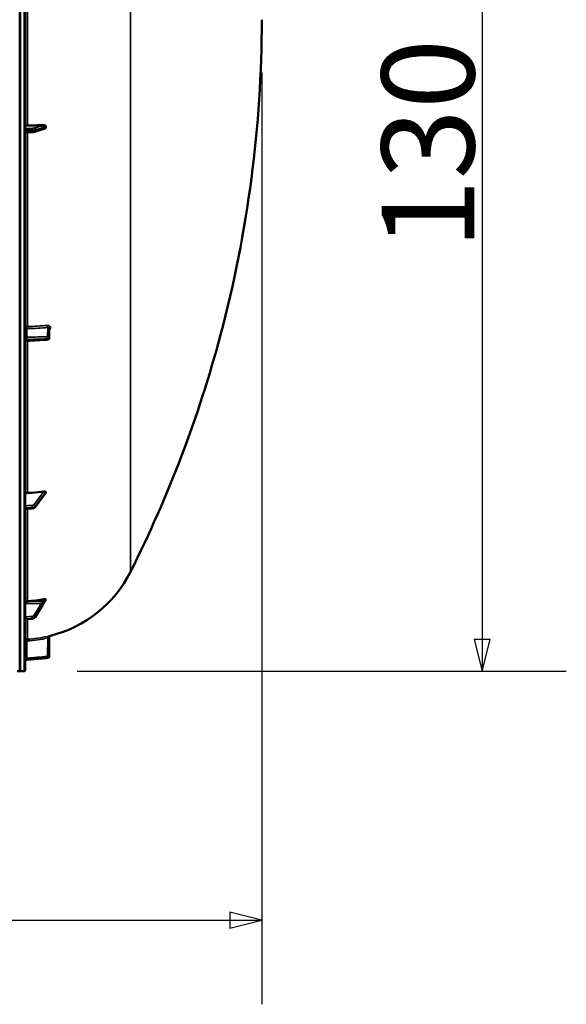
# Model space of a CAD drawing. Units: millimetres. Extents: x 0 to 9900, y 0 to 7000.
# Drawn here: x 3855 to 4543, y 3741 to 4980 of the extents above; entities that cross this region are included whole.
import ezdxf

# ---------------------------------------------------------------- set-up
doc = ezdxf.new("R2010")
doc.units = ezdxf.units.MM
doc.header["$LTSCALE"] = 33.333333
for name, color, linetype, lineweight in [('Dimension (ISO)', 7, 'Continuous', 25), ('Visible (ISO)', 7, 'Continuous', 50), ('Visible Narrow (ISO)', 7, 'Continuous', 35)]:
    doc.layers.add(name, color=color, linetype=linetype, lineweight=lineweight)
doc.styles.add('Note Text (ISO)', font='tahoma.ttf')
doc.dimstyles.new('TRICEL', dxfattribs={"dimscale": 33.333333, "dimtxt": 3.5, "dimasz": 1.2, "dimexe": 3.175, "dimexo": 2, "dimgap": 0.15, "dimtad": 1, "dimdec": 0, "dimlfac": 0.1, "dimrnd": 1e-08, "dimzin": 0, "dimdsep": 46, "dimtxsty": 'Note Text (ISO)', "dimblk": 'Filled-1', "dimcen": 0.09, "dimdle": 10, "dimclrd": 256, "dimclre": 256, "dimclrt": 256, "dimadec": 0, "dimazin": 0, "dimtfac": 0.2, "dimtdec": 0, "dimtmove": 0, "dimatfit": 3, "dimfxl": 1, "dimtolj": 1, "dimtzin": 0, "dimlwd": -1, "dimlwe": -1, "dimarcsym": 0})

# ---------------------------------------------------------------- blocks, each defined once
blk = doc.blocks.new('Filled-1')
at = {"color": 0}
for p, q in [((0, 0), (-1, 0.25)), ((-1, 0.25), (-1, -0.25)), ((-1, 0), (0, 0)), ((-1, -0.25), (0, 0))]:
    blk.add_line(p, q, dxfattribs=at)
at = {"color": 0, "flags": 128}
blk.add_lwpolyline([(-1, -0.25), (0, 0), (-1, 0.25), (-1, -0.25)], dxfattribs=at)
at = {"color": 0}
blk.add_solid([(-1, -0.25), (0, 0), (-1, 0.25), (-1, -0.25)], dxfattribs=at)
blk = doc.blocks.new('*D10')
at = {"layer": 'Defpoints', "color": 0, "transparency": 16777216}
for p in [(2050, 4979.8), (4159.5, 4979.8), (4159.5, 3846.5)]:
    blk.add_point(p, dxfattribs=at)
at = {"layer": 'Dimension (ISO)', "transparency": 16777216}
for p, q in [((2050, 4913.2), (2050, 3740.7)), ((4159.5, 4913.2), (4159.5, 3740.7)), ((2090, 3846.5), (4119.5, 3846.5))]:
    blk.add_line(p, q, dxfattribs=at)
at = {"layer": 'Dimension (ISO)', "transparency": 16777216, "xscale": 40.0000015894572, "yscale": 40.0000015894572, "zscale": 40.0000015894572, "rotation": 180}
blk.add_blockref('Filled-1', (2050, 3846.5), dxfattribs=at)
at = {"layer": 'Dimension (ISO)', "transparency": 16777216, "xscale": 40.0000015894572, "yscale": 40.0000015894572, "zscale": 40.0000015894572}
blk.add_blockref('Filled-1', (4159.5, 3846.5), dxfattribs=at)
at = {"layer": 'Dimension (ISO)', "transparency": 16777216, "insert": (2984.1, 3970.6), "char_height": 116.67, "attachment_point": 1, "style": 'Note Text (ISO)'}
blk.add_mtext('\\A1;211', dxfattribs=at)
blk = doc.blocks.new('*D14')
at = {"layer": 'Defpoints', "color": 0, "transparency": 16777216}
for p in [(4127.1, 5460.1), (3860.5, 4159.9), (4436.9, 4159.9)]:
    blk.add_point(p, dxfattribs=at)
at = {"layer": 'Dimension (ISO)', "transparency": 16777216}
for p, q in [((4193.8, 5460.1), (4542.7, 5460.1)), ((4436.9, 5420.1), (4436.9, 4199.9)), ((3927.2, 4159.9), (4542.7, 4159.9))]:
    blk.add_line(p, q, dxfattribs=at)
at = {"layer": 'Dimension (ISO)', "transparency": 16777216, "xscale": 40.0000015894572, "yscale": 40.0000015894572, "zscale": 40.0000015894572}
for p, rotation in [((4436.9, 5460.1), 90), ((4436.9, 4159.9), 270)]:
    blk.add_blockref('Filled-1', p, dxfattribs=dict(at, rotation=rotation))
at = {"layer": 'Dimension (ISO)', "transparency": 16777216, "insert": (4310.3, 4690.7), "char_height": 116.67, "attachment_point": 1, "rotation": 90, "style": 'Note Text (ISO)'}
blk.add_mtext('\\A1;130', dxfattribs=at)

msp = doc.modelspace()

# ---------------------------------------------------------------- linework, layer by layer
at = {"layer": 'Visible (ISO)'}
for p, q in [((3862, 4161.4), (3862, 5798.3)), ((3855, 5382.6), (3855, 4159.9)), ((3888, 4844.3), (3888, 4845.4)), ((3862, 4838.2), (3870.6, 4838.4)), ((3873.6, 4838.8), (3882.8, 4841.7)), ((3884.2, 4842.2), (3884.2, 4842.2)), ((3892.1, 4579), (3892.3, 4591.1)), ((3874.6, 4366.5), (3883.8, 4378.8)), ((3888, 4384.5), (3888, 4385.1)), ((3862, 4364), (3870.7, 4364.6)), ((3874.7, 4228.1), (3883.9, 4243.1)), ((3888, 4249.8), (3888, 4250.2)), ((3862, 4225.2), (3870.7, 4225.8)), ((3892.3, 4202.6), (3892.1, 4178.5)), ((3883.8, 4176), (3863.8, 4174.3)), ((3856, 4159.8), (3855.5, 4159.8)), ((3860.5, 4159.9), (3856, 4159.8))]:
    msp.add_line(p, q, dxfattribs=at)
for centre, radius, start, end in [((2615, 4979.8), 1544.5, 345.1214, 0), ((3890.1, 4579.1), 2, 273.3692, 359.0006), ((2615, 4979.8), 1544.5, 333.2628, 345.1214), ((3856, 4354.8), 155, 284.1097, 333.2098), ((3894.3, 4202.6), 2, 104.1103, 179.5), ((3890.1, 4178.6), 2, 275.0001, 359.5), ((3864, 4172.3), 2, 95, 180), ((3855.5, 4160.3), 0.5, 204.2415, 270), ((3856, 4160.3), 0.5, 270, 271), ((3860.5, 4161.4), 1.5, 271, 0)]:
    msp.add_arc(centre, radius, start, end, dxfattribs=at)
for centre, major_axis, ratio, start_param, end_param in [((3865, 4846.2), (-3, 0), 0.170704, 4.769382, 6.283185), ((3856, 4873.1), (155, 0), 0.170704, 4.769382, 4.903937), ((3865, 4245.1), (-3, 0), 0.938666, 4.769382, 6.283185), ((3856, 4393.2), (155, 0), 0.938666, 4.769382, 4.903937), ((3890.1, 4178.6), (0.17, -1.99), 0.017373, 6.283046, 6.283185)]:
    msp.add_ellipse(centre, major_axis=major_axis, ratio=ratio, start_param=start_param, end_param=end_param, dxfattribs=at)
for points, knots in [([(3885.5, 4847.2), (3885.9, 4847.2), (3886.3, 4847.1), (3887, 4846.9), (3887.3, 4846.7), (3887.6, 4846.3), (3887.8, 4846.2), (3887.9, 4845.9), (3887.9, 4845.8), (3888, 4845.6), (3888, 4845.5), (3888, 4845.4)], [0, 0, 0, 0, 0.1307937, 0.1307937, 0.2387671, 0.2387671, 0.3190914, 0.3190914, 0.357373, 0.357373, 0.3951852, 0.3951852, 0.3951852, 0.3951852]), ([(3870.6, 4838.4), (3870.9, 4838.4), (3871.1, 4838.4), (3871.5, 4838.4), (3871.7, 4838.4), (3872.1, 4838.5), (3872.3, 4838.5), (3872.7, 4838.6), (3872.9, 4838.6), (3873.2, 4838.7), (3873.4, 4838.7), (3873.6, 4838.8)], [0, 0, 0, 0, 0.0583736, 0.0583736, 0.1167473, 0.1167473, 0.1751209, 0.1751209, 0.2334945, 0.2334945, 0.2918681, 0.2918681, 0.2918681, 0.2918681]), ([(3882.8, 4841.7), (3882.9, 4841.8), (3883, 4841.8), (3883.3, 4841.9), (3883.4, 4841.9), (3883.7, 4842), (3883.8, 4842), (3884, 4842.1), (3884.1, 4842.1), (3884.3, 4842.2), (3884.3, 4842.2), (3884.3, 4842.2), (3884.3, 4842.2), (3884.3, 4842.2), (3884.3, 4842.2), (3884.3, 4842.2)], [-0.4011234, -0.4011234, -0.4011234, -0.4011234, -0.323848, -0.323848, -0.2465725, -0.2465725, -0.1692971, -0.1692971, -0.0920217, -0.0920217, -0.0727028, -0.0727028, -0.0543802, -0.0543802, -0.0536539, -0.0536539, -0.0536539, -0.0536539]), ([(3884.2, 4842.2), (3884.4, 4842.2), (3884.4, 4842.2), (3884.6, 4842.2), (3884.8, 4842.2), (3885, 4842.2), (3885.1, 4842.3), (3885.3, 4842.3), (3885.4, 4842.3), (3885.7, 4842.3), (3885.8, 4842.4), (3885.9, 4842.4), (3886, 4842.4), (3886, 4842.4)], [-0.2501742, -0.2501742, -0.2501742, -0.2501742, -0.22761, -0.22761, -0.1713678, -0.1713678, -0.1141406, -0.1141406, -0.0569134, -0.0569134, 0.0003137, 0.0003137, 0.0359616, 0.0359616, 0.0359616, 0.0359616]), ([(3888, 4844.3), (3888, 4844.1), (3887.9, 4844), (3887.8, 4843.6), (3887.7, 4843.4), (3887.4, 4843), (3887.1, 4842.9), (3886.7, 4842.6), (3886.5, 4842.5), (3886.2, 4842.5), (3886.1, 4842.4), (3886, 4842.4)], [0, 0, 0, 0, 0.0588772, 0.0588772, 0.1233231, 0.1233231, 0.20474, 0.20474, 0.2768677, 0.2768677, 0.2956599, 0.2956599, 0.2956599, 0.2956599]), ([(3863.9, 4575.5), (3863.7, 4575.5), (3863.4, 4575.5), (3863, 4575.3), (3862.8, 4575.2), (3862.5, 4574.9), (3862.4, 4574.7), (3862.2, 4574.4), (3862.1, 4574.2), (3862, 4573.8), (3862, 4573.7), (3862, 4573.6), (3862, 4573.6), (3862, 4573.5), (3862, 4573.5), (3862, 4573.5), (3862, 4573.5), (3862, 4573.5), (3862, 4573.5), (3862, 4573.5), (3862, 4573.5), (3862, 4573.5)], [0, 0, 0, 0, 0.0646406, 0.0646406, 0.1296762, 0.1296762, 0.1946698, 0.1946698, 0.2596723, 0.2596723, 0.2918734, 0.2918734, 0.3000047, 0.3000047, 0.3007669, 0.3007669, 0.3011658, 0.3011658, 0.3011907, 0.3011907, 0.3012032, 0.3012032, 0.3012032, 0.3012032]), ([(3862, 4381.9), (3862, 4382.2), (3862.1, 4382.5), (3862.4, 4383.1), (3862.6, 4383.4), (3863.1, 4383.8), (3863.5, 4383.9), (3864.1, 4384.1), (3864.5, 4384.2), (3864.8, 4384.2)], [0.4443346, 0.4443346, 0.4443346, 0.4443346, 0.5554079, 0.5554079, 0.6664779, 0.6664779, 0.7775522, 0.7775522, 0.8719422, 0.8719422, 0.8719422, 0.8719422]), ([(3864.8, 4384.2), (3866.8, 4384.3), (3868.8, 4384.4), (3875.7, 4384.8), (3880.6, 4385.3), (3885.4, 4386)], [0.862041, 0.862041, 0.862041, 0.862041, 1.434834, 1.434834, 2.793621, 2.793621, 2.793621, 2.793621]), ([(3883.8, 4378.8), (3883.9, 4379), (3884, 4379.2), (3884.3, 4379.5), (3884.4, 4379.7), (3884.7, 4380.1), (3884.8, 4380.3), (3885.1, 4380.6), (3885.2, 4380.8), (3885.4, 4381), (3885.5, 4381.1), (3885.6, 4381.2), (3885.6, 4381.2), (3885.6, 4381.3), (3885.6, 4381.3), (3885.6, 4381.3)], [-0.4011234, -0.4011234, -0.4011234, -0.4011234, -0.3208987, -0.3208987, -0.2406741, -0.2406741, -0.1604494, -0.1604494, -0.0802247, -0.0802247, -0.0401123, -0.0401123, -0.0124165, -0.0124165, 0, 0, 0, 0]), ([(3885.4, 4386), (3885.8, 4386.1), (3886.3, 4386.1), (3887, 4386), (3887.3, 4385.9), (3887.6, 4385.7), (3887.8, 4385.6), (3887.9, 4385.4), (3887.9, 4385.4), (3888, 4385.2), (3888, 4385.2), (3888, 4385.1)], [0, 0, 0, 0, 0.1316834, 0.1316834, 0.2383216, 0.2383216, 0.3148595, 0.3148595, 0.351088, 0.351088, 0.3866609, 0.3866609, 0.3866609, 0.3866609]), ([(3885.6, 4381.3), (3885.7, 4381.3), (3885.7, 4381.3), (3885.7, 4381.4), (3885.7, 4381.4), (3885.9, 4381.6), (3886.1, 4381.8), (3886.3, 4382.1), (3886.5, 4382.3), (3886.8, 4382.6), (3886.9, 4382.8), (3887.2, 4383.2), (3887.3, 4383.3), (3887.6, 4383.6), (3887.7, 4383.8), (3887.8, 4383.9)], [-0.2609918, -0.2609918, -0.2609918, -0.2609918, -0.2570749, -0.2570749, -0.2449483, -0.2449483, -0.1634979, -0.1634979, -0.0820476, -0.0820476, -0.0005972, -0.0005972, 0.0808531, 0.0808531, 0.1462599, 0.1462599, 0.1462599, 0.1462599]), ([(3888, 4384.5), (3888, 4384.3), (3887.9, 4384.2), (3887.8, 4384), (3887.8, 4384), (3887.8, 4383.9)], [0, 0, 0, 0, 0.05887719, 0.05887719, 0.08331969, 0.08331969, 0.08331969, 0.08331969]), ([(3870.7, 4364.6), (3871, 4364.6), (3871.3, 4364.6), (3871.9, 4364.8), (3872.2, 4364.8), (3872.7, 4365.1), (3873, 4365.2), (3873.5, 4365.5), (3873.7, 4365.7), (3874.2, 4366.1), (3874.4, 4366.3), (3874.6, 4366.5)], [0, 0, 0, 0, 0.0583736, 0.0583736, 0.1167473, 0.1167473, 0.1751209, 0.1751209, 0.2334946, 0.2334946, 0.2918682, 0.2918682, 0.2918682, 0.2918682]), ([(3885.5, 4250.3), (3885.9, 4250.4), (3886.3, 4250.5), (3887, 4250.5), (3887.3, 4250.5), (3887.6, 4250.4), (3887.8, 4250.4), (3887.9, 4250.3), (3887.9, 4250.3), (3888, 4250.2), (3888, 4250.2), (3888, 4250.2)], [0, 0, 0, 0, 0.1307937, 0.1307937, 0.2387671, 0.2387671, 0.3190914, 0.3190914, 0.357373, 0.357373, 0.3951852, 0.3951852, 0.3951852, 0.3951852]), ([(3883.9, 4243.1), (3884, 4243.4), (3884.1, 4243.6), (3884.4, 4244), (3884.5, 4244.2), (3884.8, 4244.7), (3884.9, 4244.9), (3885.2, 4245.3), (3885.3, 4245.5), (3885.6, 4246), (3885.7, 4246.2), (3885.8, 4246.3)], [-0.4011234, -0.4011234, -0.4011234, -0.4011234, -0.3208987, -0.3208987, -0.2406741, -0.2406741, -0.1604494, -0.1604494, -0.0802247, -0.0802247, 0, 0, 0, 0]), ([(3885.8, 4246.3), (3886, 4246.5), (3886, 4246.5), (3886.2, 4246.8), (3886.3, 4247.1), (3886.6, 4247.5), (3886.7, 4247.7), (3887, 4248.2), (3887.1, 4248.4), (3887.4, 4248.8), (3887.6, 4249), (3887.8, 4249.4), (3887.9, 4249.5), (3887.9, 4249.7)], [-0.2609918, -0.2609918, -0.2609918, -0.2609918, -0.2266982, -0.2266982, -0.14327, -0.14327, -0.0598419, -0.0598419, 0.0235863, 0.0235863, 0.1070144, 0.1070144, 0.1561489, 0.1561489, 0.1561489, 0.1561489]), ([(3870.7, 4225.8), (3871.1, 4225.8), (3871.4, 4225.9), (3872, 4226), (3872.3, 4226.1), (3872.9, 4226.4), (3873.1, 4226.6), (3873.7, 4226.9), (3873.9, 4227.1), (3874.3, 4227.6), (3874.5, 4227.9), (3874.7, 4228.1)], [0, 0, 0, 0, 0.0583736, 0.0583736, 0.1167473, 0.1167473, 0.1751209, 0.1751209, 0.2334946, 0.2334946, 0.2918682, 0.2918682, 0.2918682, 0.2918682]), ([(3890.2, 4176.6), (3888.9, 4176.4), (3887.6, 4176.3), (3886.2, 4176.2), (3885.4, 4176.1), (3884.6, 4176.1), (3883.8, 4176)], [0, 0, 0, 0, 0.004, 0.004, 0.004, 0.006460669, 0.006460669, 0.006460669, 0.006460669]), ([(3852, 4159.8), (3852.2, 4159.8), (3852.4, 4159.8), (3852.7, 4159.8), (3852.9, 4159.8), (3853.5, 4159.8), (3853.9, 4159.8), (3854.8, 4159.9), (3855, 4159.9), (3855, 4159.9)], [1.3788089, 1.3788089, 1.3788089, 1.3788089, 1.4313631, 1.4313631, 1.4839173, 1.4839173, 1.6527677, 1.6527677, 2.0611772, 2.0611772, 2.0611772, 2.0611772])]:
    msp.add_open_spline(points, degree=3, knots=knots, dxfattribs=at)
for points in [[(3890.2, 4577.1), (3881.4, 4576.6), (3872.6, 4576.1), (3863.9, 4575.5)], [(3994.4, 4309.2), (3994.4, 4309.3), (3994.4, 4309.3), (3994.4, 4309.4)], [(3888, 4249.8), (3888, 4249.8), (3888, 4249.7), (3887.9, 4249.7)], [(3893.8, 4204.5), (3893.8, 4204.5), (3893.8, 4204.5), (3893.8, 4204.5)]]:
    msp.add_open_spline(points, degree=3, dxfattribs=at)
at = {"layer": 'Visible Narrow (ISO)'}
for p, q in [((3855.5, 5799.8), (3855.5, 4159.8)), ((3856, 4159.8), (3856, 5799.8)), ((3856, 5799.8), (3856, 4159.8)), ((3860.5, 5799.8), (3860.5, 4159.9)), ((3994.4, 5651.9), (3994.4, 4309.4)), ((3864.8, 4846.7), (3864.8, 5112.7)), ((3882.2, 4845.9), (3862, 4846.2)), ((3884.2, 4846.5), (3864.8, 4846.7)), ((3864.8, 4593.7), (3864.8, 4838.2)), ((3870.7, 4840), (3870.7, 4840.8)), ((3874.7, 4841.2), (3874.7, 4840.5)), ((3864, 4590.5), (3864, 4580.1)), ((3890.1, 4580.8), (3890.3, 4592.4)), ((3892.1, 4579.1), (3892.3, 4591.1)), ((3892.3, 4591.1), (3892.1, 4579.1)), ((3892.3, 4591.1), (3892.3, 4591.1)), ((3893.8, 4592.1), (3893.8, 4592.1)), ((3863.8, 4576.5), (3863.8, 4577.3)), ((3864.8, 4384.2), (3864.8, 4575.6)), ((3890.2, 4578.1), (3890.2, 4578.1)), ((3890.2, 4578.1), (3890.2, 4578.1)), ((3892.1, 4579.1), (3892.1, 4579.1)), ((3892.1, 4579.1), (3892.1, 4579.1)), ((3874.7, 4367.5), (3888, 4385.1)), ((3864.8, 4247.9), (3864.8, 4364.2)), ((3870.7, 4365), (3870.7, 4365.7)), ((3874.7, 4367.5), (3874.7, 4367)), ((3994.4, 4285), (3994.4, 4309.2)), ((3882.2, 4245), (3862, 4245.1)), ((3884.2, 4247.8), (3864.8, 4247.9)), ((3870.7, 4225.9), (3870.7, 4226.2)), ((3874.7, 4228.5), (3874.7, 4228.3)), ((3864.8, 4200.1), (3864.8, 4225.4)), ((3890.1, 4178.6), (3890.3, 4201.6)), ((3864, 4197.1), (3864, 4176.3)), ((3890.1, 4178.6), (3892.1, 4178.5)), ((3863.8, 4174.3), (3863.8, 4174.3))]:
    msp.add_line(p, q, dxfattribs=at)
msp.add_arc((3864, 4172.3), 2, 95, 180, dxfattribs=at)
for centre, major_axis, ratio, start_param, end_param in [((3882.2, 4844), (-0.54, 1.92), 0.854491, 4.388222, 5.948384), ((3884.2, 4844.6), (-1.15, 1.64), 0.801532, 4.109155, 5.550373), ((3870.6, 4841.2), (0, 2), 0.07114, 4.538753, 6.111218), ((3870.6, 4840.4), (0.05, -2), 0.066222, 0, 1.394261), ((3873, 4841.4), (-0.54, 1.92), 0.854491, 4.388332, 5.948385), ((3873, 4840.7), (0.61, -1.9), 0.851118, 0, 1.21641), ((3882.2, 4843.6), (0.61, -1.9), 0.851119, 0, 1.216519), ((3884.2, 4844.2), (-0.19, -1.99), 0.870388, 0.179835, 1.56778), ((3864, 4592.2), (-2, 0), 0.865949, 0, 1.553343), ((3856, 4671.3), (155, -3.2), 0.500094, 4.779457, 4.942939), ((3864.9, 4592.7), (0.03, -2), 0.057948, 4.194429, 5.75855), ((3890.3, 4594.1), (-0.19, 1.99), 0.197806, 1.044293, 2.60625), ((3894.3, 4591.1), (-2, 0), 0.500125, 4.958659, 6.274459), ((3894.3, 4591.1), (-2, 0), 0.500139, 4.958659, 6.274459), ((3864, 4581.8), (-2, 0), 0.865949, 0, 1.553343), ((3864, 4576.4), (-2, 0), 0.499624, 4.799655, 6.283185), ((3864, 4575.5), (-2, 0), 0.500639, 4.799655, 6.283185), ((3890.1, 4579.1), (-0.06, 2), 0.084156, 4.188202, 5.757465), ((3890.1, 4579.1), (2, -0.03), 0.865992, 0.015112, 1.568456), ((3890.1, 4579.1), (2, 0), 0.500132, 4.799655, 6.274459), ((3890.1, 4579.1), (2, 0), 0.500121, 4.799656, 6.274459), ((3890.1, 4579.1), (2, 0), 0.500143, 4.799655, 6.274459), ((3890.1, 4579.1), (0.12, -2), 0.066766, 0.000049, 1.044308), ((3890.1, 4579.1), (2, -0.03), 0.86584, 0, 0.015104), ((3882.2, 4380), (1.6, -1.2), 0.54911, 0, 0.39454), ((3884.2, 4382.6), (1.46, -1.37), 0.697316, 0, 0.464698), ((3870.6, 4367.2), (0.09, -2), 0.055228, 0.697923, 2.262131), ((3870.6, 4366.6), (0.13, -2), 0.033983, 0, 0.695931), ((3873, 4368.3), (-1.6, 1.21), 0.558651, 3.539774, 5.09568), ((3873, 4367.7), (1.6, -1.2), 0.549109, 0, 0.394431), ((3882.2, 4244.3), (1.7, -1.05), 0.305178, 0.180593, 1.740755), ((3882.2, 4244.2), (1.71, -1.04), 0.286943, 0, 0.17929), ((3884.2, 4247.6), (1.74, -0.99), 0.104056, 0.172874, 1.614091), ((3884.2, 4247.4), (1.66, -1.11), 0.476368, 0, 0.195497), ((3870.6, 4228), (0.12, -2), 0.037138, 0.348768, 1.921234), ((3870.6, 4227.8), (0.14, -2), 0.010549, 0, 0.347557), ((3873, 4229.4), (1.7, -1.05), 0.305177, 0.180703, 1.740756), ((3873, 4229.2), (1.71, -1.04), 0.286942, 0, 0.179181), ((3856, 4354.9), (-1.7, -155), 0.999845, 0.068148, 0.23163), ((3890.3, 4201.6), (-0.44, 1.95), 0.016997, 0.004875, 1.566832), ((3864, 4197.1), (-2, 0), 0.000152, 4.729842, 6.283185), ((3864.9, 4198.1), (-0.11, 2), 0.017416, 0.005531, 1.569652), ((3864, 4176.3), (-2, 0), 0.000152, 4.729842, 6.283185), ((3890.1, 4178.6), (0.17, -1.99), 0.017373, 0, 1.569123)]:
    msp.add_ellipse(centre, major_axis=major_axis, ratio=ratio, start_param=start_param, end_param=end_param, dxfattribs=at)
for points, knots in [([(3882.2, 4845.9), (3881.1, 4845.6), (3880, 4845.3), (3878, 4844.7), (3877, 4844.5), (3875.4, 4844), (3874.8, 4843.8), (3873.8, 4843.6), (3873.4, 4843.5), (3873, 4843.4)], [-1.835713, -1.835713, -1.835713, -1.835713, -1.184035, -1.184035, -0.596607, -0.596607, -0.229464, -0.229464, 0, 0, 0, 0]), ([(3884.2, 4846.5), (3884, 4846.5), (3883.7, 4846.4), (3883.3, 4846.2), (3883.1, 4846.2), (3882.7, 4846.1), (3882.6, 4846), (3882.4, 4846), (3882.3, 4846), (3882.2, 4845.9)], [-0.4011234, -0.4011234, -0.4011234, -0.4011234, -0.2587246, -0.2587246, -0.1303651, -0.1303651, -0.0501404, -0.0501404, 0, 0, 0, 0]), ([(3885.5, 4847.2), (3885.4, 4847.1), (3885.4, 4847.1), (3885.2, 4847), (3885, 4847), (3884.8, 4846.9), (3884.7, 4846.8), (3884.6, 4846.7), (3884.5, 4846.7), (3884.4, 4846.7), (3884.4, 4846.6), (3884.3, 4846.6), (3884.3, 4846.6), (3884.3, 4846.6), (3884.3, 4846.6), (3884.2, 4846.5), (3884.2, 4846.5), (3884.2, 4846.5), (3884.2, 4846.5), (3884.2, 4846.5), (3884.2, 4846.5), (3884.2, 4846.5), (3884.2, 4846.5), (3884.2, 4846.5)], [-0.2609918, -0.2609918, -0.2609918, -0.2609918, -0.221502, -0.221502, -0.1377186, -0.1377186, -0.0853541, -0.0853541, -0.0526262, -0.0526262, -0.0321713, -0.0321713, -0.019387, -0.019387, -0.0113968, -0.0113968, -0.0064029, -0.0064029, -0.0032817, -0.0032817, -0.001331, -0.001331, 0, 0, 0, 0]), ([(3885.9, 4844.5), (3885.9, 4844.5), (3885.9, 4844.5), (3885.9, 4844.5), (3885.9, 4844.5), (3885.9, 4844.5), (3885.9, 4844.5), (3885.9, 4844.5), (3885.9, 4844.5), (3886, 4844.5), (3886, 4844.5), (3886, 4844.5), (3886, 4844.5), (3886.1, 4844.6), (3886.1, 4844.6), (3886.2, 4844.6), (3886.3, 4844.7), (3886.4, 4844.7), (3886.5, 4844.8), (3886.7, 4844.9), (3886.9, 4844.9), (3887.1, 4845), (3887.1, 4845), (3887.5, 4845.2), (3887.7, 4845.3), (3888, 4845.4)], [0, 0, 0, 0, 0.001331, 0.001331, 0.0032817, 0.0032817, 0.0064029, 0.0064029, 0.0113968, 0.0113968, 0.019387, 0.019387, 0.0321713, 0.0321713, 0.0526262, 0.0526262, 0.0853541, 0.0853541, 0.1377186, 0.1377186, 0.221502, 0.221502, 0.2609918, 0.2609918, 0.4185892, 0.4185892, 0.4185892, 0.4185892]), ([(3870.6, 4843.1), (3870.2, 4843.1), (3869.7, 4843.1), (3868.6, 4843.1), (3867.9, 4843.1), (3866, 4843.1), (3864.9, 4843.1), (3863.1, 4843.1), (3862.6, 4843.1), (3862, 4843.1)], [-1.0752974, -1.0752974, -1.0752974, -1.0752974, -0.9408853, -0.9408853, -0.7258258, -0.7258258, -0.3817306, -0.3817306, -0.2093205, -0.2093205, -0.2093205, -0.2093205]), ([(3862, 4840.8), (3862.6, 4840.8), (3863.2, 4840.8), (3865, 4840.8), (3866.1, 4840.8), (3868, 4840.8), (3868.7, 4840.8), (3869.8, 4840.8), (3870.3, 4840.8), (3870.7, 4840.8)], [0.1981333, 0.1981333, 0.1981333, 0.1981333, 0.3817306, 0.3817306, 0.7258258, 0.7258258, 0.9408853, 0.9408853, 1.0752974, 1.0752974, 1.0752974, 1.0752974]), ([(3870.7, 4840), (3870.1, 4840), (3869.5, 4840), (3868.3, 4840), (3867.7, 4840), (3866.8, 4839.9), (3866.4, 4839.9), (3865.8, 4839.9), (3865.6, 4839.9), (3864.9, 4839.9), (3864.5, 4839.9), (3863.4, 4839.8), (3862.7, 4839.8), (3862, 4839.8)], [-1.0745656, -1.0745656, -1.0745656, -1.0745656, -0.8838302, -0.8838302, -0.7118997, -0.7118997, -0.6044432, -0.6044432, -0.5372828, -0.5372828, -0.4029621, -0.4029621, -0.1974015, -0.1974015, -0.1974015, -0.1974015]), ([(3873, 4843.4), (3872.9, 4843.3), (3872.8, 4843.3), (3872.6, 4843.3), (3872.5, 4843.2), (3872.2, 4843.2), (3872.1, 4843.2), (3872, 4843.2), (3871.9, 4843.2), (3871.8, 4843.2), (3871.7, 4843.2), (3871.4, 4843.1), (3871.3, 4843.1), (3871, 4843.1), (3870.8, 4843.1), (3870.6, 4843.1)], [0, 0, 0, 0, 0.0510769, 0.0510769, 0.1094506, 0.1094506, 0.1459341, 0.1459341, 0.1641759, 0.1641759, 0.1933627, 0.1933627, 0.2400616, 0.2400616, 0.2918682, 0.2918682, 0.2918682, 0.2918682]), ([(3870.7, 4840.8), (3871, 4840.8), (3871.3, 4840.8), (3871.8, 4840.8), (3872.1, 4840.9), (3872.5, 4840.9), (3872.6, 4840.9), (3872.9, 4840.9), (3872.9, 4840.9), (3873.2, 4840.9), (3873.4, 4841), (3873.8, 4841), (3874, 4841.1), (3874.4, 4841.1), (3874.6, 4841.2), (3874.7, 4841.2)], [-0.2918682, -0.2918682, -0.2918682, -0.2918682, -0.2400616, -0.2400616, -0.1933627, -0.1933627, -0.1641759, -0.1641759, -0.1459341, -0.1459341, -0.1094506, -0.1094506, -0.0510769, -0.0510769, 0, 0, 0, 0]), ([(3874.7, 4840.5), (3874.4, 4840.4), (3874.1, 4840.3), (3873.2, 4840.2), (3872.8, 4840.2), (3872, 4840.1), (3871.7, 4840.1), (3871.1, 4840), (3870.9, 4840), (3870.7, 4840)], [-0.2918681, -0.2918681, -0.2918681, -0.2918681, -0.1882549, -0.1882549, -0.0948571, -0.0948571, -0.0364835, -0.0364835, 0, 0, 0, 0]), ([(3874.7, 4841.2), (3875.1, 4841.3), (3875.5, 4841.4), (3876.5, 4841.7), (3877.1, 4841.9), (3878.7, 4842.3), (3879.7, 4842.6), (3881.7, 4843.2), (3882.8, 4843.5), (3883.9, 4843.8)], [0, 0, 0, 0, 0.229464, 0.229464, 0.596607, 0.596607, 1.184035, 1.184035, 1.835713, 1.835713, 1.835713, 1.835713]), ([(3883.9, 4843.4), (3882.8, 4843.1), (3881.7, 4842.8), (3879.7, 4842.1), (3878.7, 4841.8), (3877.1, 4841.3), (3876.5, 4841.1), (3875.5, 4840.8), (3875.1, 4840.6), (3874.7, 4840.5)], [-1.835713, -1.835713, -1.835713, -1.835713, -1.184035, -1.184035, -0.596607, -0.596607, -0.229464, -0.229464, 0, 0, 0, 0]), ([(3883.9, 4843.8), (3884, 4843.8), (3884.1, 4843.8), (3884.3, 4843.9), (3884.4, 4843.9), (3884.8, 4844), (3885, 4844.1), (3885.4, 4844.2), (3885.7, 4844.3), (3885.9, 4844.5)], [0, 0, 0, 0, 0.0501404, 0.0501404, 0.1303651, 0.1303651, 0.2587246, 0.2587246, 0.4011234, 0.4011234, 0.4011234, 0.4011234]), ([(3885.9, 4844), (3885.7, 4844), (3885.4, 4843.9), (3885, 4843.8), (3884.8, 4843.7), (3884.4, 4843.6), (3884.3, 4843.6), (3884.1, 4843.5), (3884, 4843.5), (3883.9, 4843.4)], [0, 0, 0, 0, 0.1423988, 0.1423988, 0.2707583, 0.2707583, 0.350983, 0.350983, 0.4011234, 0.4011234, 0.4011234, 0.4011234]), ([(3888, 4844.3), (3887.7, 4844.3), (3887.5, 4844.2), (3887.1, 4844.2), (3887.1, 4844.2), (3886.9, 4844.1), (3886.7, 4844.1), (3886.5, 4844), (3886.4, 4844), (3886.3, 4844), (3886.2, 4844), (3886.1, 4844), (3886.1, 4844), (3886, 4844), (3886, 4844), (3886, 4844), (3886, 4844), (3885.9, 4844), (3885.9, 4844), (3885.9, 4844), (3885.9, 4844), (3885.9, 4844), (3885.9, 4844), (3885.9, 4844), (3885.9, 4844), (3885.9, 4844)], [-0.1575974, -0.1575974, -0.1575974, -0.1575974, 0, 0, 0.0394898, 0.0394898, 0.1232732, 0.1232732, 0.1756378, 0.1756378, 0.2083656, 0.2083656, 0.2288205, 0.2288205, 0.2416049, 0.2416049, 0.2495951, 0.2495951, 0.2545889, 0.2545889, 0.2577101, 0.2577101, 0.2596608, 0.2596608, 0.2609918, 0.2609918, 0.2609918, 0.2609918]), ([(3862, 4592.2), (3862, 4592.3), (3862, 4592.4), (3862.1, 4592.6), (3862.1, 4592.7), (3862.3, 4592.9), (3862.4, 4593), (3862.6, 4593.1), (3862.7, 4593.2), (3862.9, 4593.3), (3863.1, 4593.4), (3863.4, 4593.5), (3863.5, 4593.5), (3864.1, 4593.7), (3864.4, 4593.7), (3864.8, 4593.7)], [0, 0, 0, 0, 0.000564546, 0.000564546, 0.001129092, 0.001129092, 0.001693638, 0.001693638, 0.002258184, 0.002258184, 0.00282273, 0.00282273, 0.003387276, 0.003387276, 0.004516368, 0.004516368, 0.004516368, 0.004516368]), ([(3864.9, 4591), (3864.6, 4591), (3864.4, 4590.9), (3864.1, 4590.8), (3864.1, 4590.7), (3864, 4590.6), (3864, 4590.6), (3864, 4590.5)], [0, 0, 0, 0, 0.000761012, 0.000761012, 0.001141519, 0.001141519, 0.001522025, 0.001522025, 0.001522025, 0.001522025]), ([(3889.9, 4595.1), (3890.1, 4595.1), (3890.4, 4595.1), (3890.9, 4595.1), (3891.1, 4595), (3891.6, 4594.9), (3891.8, 4594.8), (3892.2, 4594.6), (3892.4, 4594.5), (3892.8, 4594.2), (3893, 4594.1), (3893.3, 4593.7), (3893.4, 4593.6), (3893.6, 4593.2), (3893.6, 4593), (3893.7, 4592.5), (3893.8, 4592.3), (3893.8, 4592.1)], [0, 0, 0, 0, 0.000777449, 0.000777449, 0.001554899, 0.001554899, 0.002332348, 0.002332348, 0.003109798, 0.003109798, 0.003887247, 0.003887247, 0.004664697, 0.004664697, 0.005442146, 0.005442146, 0.006219596, 0.006219596, 0.006219596, 0.006219596]), ([(3892.3, 4591.1), (3892.3, 4591.4), (3892.2, 4591.6), (3892, 4591.9), (3892, 4591.9), (3891.8, 4592.1), (3891.7, 4592.2), (3891.6, 4592.3), (3891.5, 4592.3), (3891.2, 4592.4), (3891.1, 4592.4), (3890.8, 4592.4), (3890.5, 4592.4), (3890.3, 4592.4)], [0, 0, 0, 0, 0.000825022, 0.000825022, 0.001237533, 0.001237533, 0.001650044, 0.001650044, 0.002062555, 0.002062555, 0.002475065, 0.002475065, 0.003300087, 0.003300087, 0.003300087, 0.003300087]), ([(3893.8, 4592.1), (3893.8, 4591.8), (3893.7, 4591.6), (3893.6, 4591.2), (3893.6, 4590.9), (3893.4, 4590.5), (3893.3, 4590.3), (3893, 4589.9), (3892.8, 4589.7), (3892.5, 4589.4), (3892.4, 4589.3), (3892.2, 4589.1)], [0, 0, 0, 0, 0.000777585, 0.000777585, 0.001555171, 0.001555171, 0.002332756, 0.002332756, 0.003110341, 0.003110341, 0.003655254, 0.003655254, 0.003655254, 0.003655254]), ([(3863.8, 4577.3), (3863.8, 4577.5), (3863.8, 4577.6), (3863.8, 4577.8), (3863.8, 4578), (3863.8, 4578.2), (3863.8, 4578.3), (3863.8, 4578.6), (3863.8, 4578.7), (3863.9, 4579.1), (3863.9, 4579.4), (3863.9, 4579.8), (3863.9, 4579.9), (3864, 4580.1)], [0, 0, 0, 0, 0.000392291, 0.000392291, 0.000784582, 0.000784582, 0.001176874, 0.001176874, 0.001569165, 0.001569165, 0.002353747, 0.002353747, 0.00313833, 0.00313833, 0.00313833, 0.00313833]), ([(3890.2, 4578.1), (3888.9, 4578.1), (3887.6, 4578), (3886.2, 4578), (3880.9, 4577.8), (3875.6, 4577.7), (3870.3, 4577.5), (3868.1, 4577.5), (3866, 4577.4), (3863.8, 4577.3)], [0, 0, 0, 0, 0.004, 0.004, 0.004, 0.02, 0.02, 0.02, 0.02651855, 0.02651855, 0.02651855, 0.02651855]), ([(3863.8, 4576.5), (3865.1, 4576.6), (3866.5, 4576.7), (3867.8, 4576.8), (3873.1, 4577.1), (3878.4, 4577.4), (3883.7, 4577.7), (3885.9, 4577.8), (3888.1, 4578), (3890.2, 4578.1)], [0, 0, 0, 0, 0.004, 0.004, 0.004, 0.02, 0.02, 0.02, 0.02651855, 0.02651855, 0.02651855, 0.02651855]), ([(3863.9, 4575.5), (3863.9, 4575.5), (3863.9, 4575.5), (3863.9, 4575.5), (3863.8, 4575.6), (3863.8, 4575.6), (3863.8, 4575.7), (3863.8, 4575.8), (3863.8, 4575.9), (3863.8, 4576.1), (3863.8, 4576.3), (3863.8, 4576.5)], [0.001058368, 0.001058368, 0.001058368, 0.001058368, 0.001177198, 0.001177198, 0.001569597, 0.001569597, 0.001961997, 0.001961997, 0.002354396, 0.002354396, 0.003139195, 0.003139195, 0.003139195, 0.003139195]), ([(3864, 4580.1), (3868.6, 4580.2), (3873.2, 4580.3), (3877.8, 4580.5), (3881.9, 4580.6), (3886, 4580.7), (3890.1, 4580.8)], [0, 0, 0, 0, 0.01392344, 0.01392344, 0.01392344, 0.02623861, 0.02623861, 0.02623861, 0.02623861]), ([(3885.4, 4386), (3884.5, 4384.8), (3883.7, 4383.7), (3881.2, 4380.4), (3879.6, 4378.3), (3876.9, 4374.8), (3875.9, 4373.4), (3874.3, 4371.3), (3873.6, 4370.4), (3873, 4369.6)], [-2.479872, -2.479872, -2.479872, -2.479872, -1.95959, -1.95959, -0.98739, -0.98739, -0.379765, -0.379765, 0, 0, 0, 0]), ([(3883.9, 4379.3), (3883.4, 4378.5), (3882.8, 4377.8), (3881.8, 4376.4), (3881.3, 4375.8), (3880.5, 4374.7), (3880.2, 4374.3), (3879.7, 4373.6), (3879.5, 4373.4), (3878.9, 4372.6), (3878.5, 4372.1), (3877.5, 4370.8), (3876.9, 4369.9), (3875.8, 4368.4), (3875.3, 4367.7), (3874.7, 4367)], [-1.835713, -1.835713, -1.835713, -1.835713, -1.509874, -1.509874, -1.21616, -1.21616, -1.032588, -1.032588, -0.917856, -0.917856, -0.688392, -0.688392, -0.32125, -0.32125, 0, 0, 0, 0]), ([(3885.9, 4381.9), (3885.7, 4381.6), (3885.4, 4381.3), (3885, 4380.7), (3884.8, 4380.4), (3884.4, 4380), (3884.3, 4379.8), (3884.1, 4379.5), (3884, 4379.4), (3883.9, 4379.3)], [0, 0, 0, 0, 0.1423988, 0.1423988, 0.2707583, 0.2707583, 0.350983, 0.350983, 0.4011234, 0.4011234, 0.4011234, 0.4011234]), ([(3888, 4384.5), (3887.7, 4384.1), (3887.5, 4383.8), (3887.1, 4383.4), (3887.1, 4383.3), (3886.9, 4383), (3886.7, 4382.9), (3886.5, 4382.6), (3886.4, 4382.5), (3886.3, 4382.3), (3886.2, 4382.2), (3886.1, 4382.1), (3886.1, 4382.1), (3886, 4382), (3886, 4382), (3886, 4382), (3886, 4382), (3885.9, 4381.9), (3885.9, 4381.9), (3885.9, 4381.9), (3885.9, 4381.9), (3885.9, 4381.9), (3885.9, 4381.9), (3885.9, 4381.9), (3885.9, 4381.9), (3885.9, 4381.9)], [-0.1575974, -0.1575974, -0.1575974, -0.1575974, 0, 0, 0.0394898, 0.0394898, 0.1232732, 0.1232732, 0.1756378, 0.1756378, 0.2083656, 0.2083656, 0.2288205, 0.2288205, 0.2416049, 0.2416049, 0.2495951, 0.2495951, 0.2545889, 0.2545889, 0.2577101, 0.2577101, 0.2596608, 0.2596608, 0.2609918, 0.2609918, 0.2609918, 0.2609918]), ([(3870.6, 4368.5), (3870.2, 4368.4), (3869.7, 4368.4), (3868.6, 4368.4), (3867.8, 4368.3), (3866, 4368.3), (3864.8, 4368.2), (3863.1, 4368.1), (3862.6, 4368.1), (3862, 4368.1)], [-1.0785754, -1.0785754, -1.0785754, -1.0785754, -0.9437534, -0.9437534, -0.7280384, -0.7280384, -0.3828943, -0.3828943, -0.2126055, -0.2126055, -0.2126055, -0.2126055]), ([(3862, 4365.3), (3862.6, 4365.3), (3863.2, 4365.3), (3864.9, 4365.4), (3866.1, 4365.4), (3868, 4365.5), (3868.7, 4365.6), (3869.8, 4365.6), (3870.3, 4365.6), (3870.7, 4365.7)], [0.2014182, 0.2014182, 0.2014182, 0.2014182, 0.3828943, 0.3828943, 0.7280384, 0.7280384, 0.9437534, 0.9437534, 1.0785754, 1.0785754, 1.0785754, 1.0785754]), ([(3870.7, 4365), (3870.3, 4365), (3869.8, 4365), (3868.7, 4364.9), (3868, 4364.9), (3866.1, 4364.7), (3865, 4364.7), (3863.2, 4364.6), (3862.6, 4364.5), (3862, 4364.5)], [-1.0776725, -1.0776725, -1.0776725, -1.0776725, -0.9429634, -0.9429634, -0.7274289, -0.7274289, -0.3825737, -0.3825737, -0.2005083, -0.2005083, -0.2005083, -0.2005083]), ([(3873, 4369.6), (3872.9, 4369.5), (3872.8, 4369.4), (3872.6, 4369.1), (3872.5, 4369), (3872.2, 4368.9), (3872.1, 4368.8), (3872, 4368.8), (3871.9, 4368.7), (3871.8, 4368.7), (3871.7, 4368.7), (3871.4, 4368.6), (3871.3, 4368.5), (3871, 4368.5), (3870.8, 4368.5), (3870.6, 4368.5)], [0, 0, 0, 0, 0.0510748, 0.0510748, 0.1094461, 0.1094461, 0.1459281, 0.1459281, 0.1641692, 0.1641692, 0.1933548, 0.1933548, 0.2400518, 0.2400518, 0.2918563, 0.2918563, 0.2918563, 0.2918563]), ([(3870.7, 4365.7), (3871, 4365.7), (3871.3, 4365.7), (3871.8, 4365.8), (3872.1, 4365.9), (3872.5, 4366), (3872.6, 4366), (3872.9, 4366.1), (3872.9, 4366.2), (3873.2, 4366.3), (3873.4, 4366.4), (3873.8, 4366.6), (3874, 4366.8), (3874.4, 4367.2), (3874.6, 4367.4), (3874.7, 4367.5)], [-0.2918563, -0.2918563, -0.2918563, -0.2918563, -0.2400518, -0.2400518, -0.1933548, -0.1933548, -0.1641692, -0.1641692, -0.1459281, -0.1459281, -0.1094461, -0.1094461, -0.0510748, -0.0510748, 0, 0, 0, 0]), ([(3874.7, 4367), (3874.6, 4366.8), (3874.5, 4366.7), (3874.2, 4366.4), (3874, 4366.2), (3873.3, 4365.7), (3872.9, 4365.5), (3871.9, 4365.2), (3871.3, 4365.1), (3870.7, 4365)], [-0.2918682, -0.2918682, -0.2918682, -0.2918682, -0.2553847, -0.2553847, -0.197011, -0.197011, -0.1036132, -0.1036132, 0, 0, 0, 0]), ([(3882.2, 4245), (3881.1, 4243.2), (3880, 4241.5), (3878, 4238.1), (3877, 4236.5), (3875.4, 4234), (3874.8, 4233), (3873.8, 4231.4), (3873.4, 4230.7), (3873, 4230.1)], [-1.835713, -1.835713, -1.835713, -1.835713, -1.184035, -1.184035, -0.596607, -0.596607, -0.229464, -0.229464, 0, 0, 0, 0]), ([(3874.7, 4228.5), (3875.1, 4229.1), (3875.5, 4229.7), (3876.5, 4231.3), (3877.1, 4232.3), (3878.7, 4234.9), (3879.7, 4236.5), (3881.7, 4239.9), (3882.8, 4241.6), (3883.9, 4243.4)], [0, 0, 0, 0, 0.229464, 0.229464, 0.596607, 0.596607, 1.184035, 1.184035, 1.835713, 1.835713, 1.835713, 1.835713]), ([(3883.9, 4243.3), (3882.8, 4241.5), (3881.7, 4239.7), (3879.7, 4236.3), (3878.7, 4234.7), (3877.1, 4232.1), (3876.5, 4231.1), (3875.5, 4229.5), (3875.1, 4228.9), (3874.7, 4228.3)], [-1.835713, -1.835713, -1.835713, -1.835713, -1.184035, -1.184035, -0.596607, -0.596607, -0.229464, -0.229464, 0, 0, 0, 0]), ([(3884.2, 4247.8), (3884, 4247.8), (3883.7, 4247.5), (3883.3, 4246.7), (3883.1, 4246.4), (3882.7, 4245.8), (3882.6, 4245.6), (3882.4, 4245.3), (3882.3, 4245.1), (3882.2, 4245)], [-0.4011234, -0.4011234, -0.4011234, -0.4011234, -0.2587246, -0.2587246, -0.1303651, -0.1303651, -0.0501404, -0.0501404, 0, 0, 0, 0]), ([(3883.9, 4243.4), (3884, 4243.5), (3884.1, 4243.6), (3884.3, 4244), (3884.4, 4244.2), (3884.8, 4244.8), (3885, 4245.1), (3885.4, 4245.9), (3885.7, 4246.2), (3885.9, 4246.7)], [0, 0, 0, 0, 0.0501404, 0.0501404, 0.1303651, 0.1303651, 0.2587246, 0.2587246, 0.4011234, 0.4011234, 0.4011234, 0.4011234]), ([(3885.9, 4246.5), (3885.7, 4246.1), (3885.4, 4245.7), (3885, 4245), (3884.8, 4244.7), (3884.4, 4244.1), (3884.3, 4243.9), (3884.1, 4243.5), (3884, 4243.4), (3883.9, 4243.3)], [0, 0, 0, 0, 0.1423988, 0.1423988, 0.2707583, 0.2707583, 0.350983, 0.350983, 0.4011234, 0.4011234, 0.4011234, 0.4011234]), ([(3885.5, 4250.3), (3885.4, 4250.2), (3885.4, 4250.1), (3885.2, 4249.8), (3885, 4249.5), (3884.8, 4249.1), (3884.7, 4249), (3884.6, 4248.7), (3884.5, 4248.6), (3884.4, 4248.4), (3884.4, 4248.4), (3884.3, 4248.2), (3884.3, 4248.2), (3884.3, 4248.1), (3884.3, 4248.1), (3884.2, 4248), (3884.2, 4248), (3884.2, 4248), (3884.2, 4247.9), (3884.2, 4247.9), (3884.2, 4247.9), (3884.2, 4247.9), (3884.2, 4247.9), (3884.2, 4247.8)], [-0.2609918, -0.2609918, -0.2609918, -0.2609918, -0.221502, -0.221502, -0.1377186, -0.1377186, -0.0853541, -0.0853541, -0.0526262, -0.0526262, -0.0321713, -0.0321713, -0.019387, -0.019387, -0.0113968, -0.0113968, -0.0064029, -0.0064029, -0.0032817, -0.0032817, -0.001331, -0.001331, 0, 0, 0, 0]), ([(3885.9, 4246.7), (3885.9, 4246.7), (3885.9, 4246.7), (3885.9, 4246.7), (3885.9, 4246.7), (3885.9, 4246.7), (3885.9, 4246.7), (3885.9, 4246.7), (3885.9, 4246.7), (3886, 4246.8), (3886, 4246.8), (3886, 4246.9), (3886, 4246.9), (3886.1, 4247), (3886.1, 4247), (3886.2, 4247.2), (3886.3, 4247.3), (3886.4, 4247.5), (3886.5, 4247.7), (3886.7, 4248.1), (3886.9, 4248.3), (3887.1, 4248.6), (3887.1, 4248.7), (3887.5, 4249.3), (3887.7, 4249.7), (3888, 4250.2)], [0, 0, 0, 0, 0.001331, 0.001331, 0.0032817, 0.0032817, 0.0064029, 0.0064029, 0.0113968, 0.0113968, 0.019387, 0.019387, 0.0321713, 0.0321713, 0.0526262, 0.0526262, 0.0853541, 0.0853541, 0.1377186, 0.1377186, 0.221502, 0.221502, 0.2609918, 0.2609918, 0.4185892, 0.4185892, 0.4185892, 0.4185892]), ([(3888, 4249.8), (3887.7, 4249.4), (3887.5, 4249), (3887.1, 4248.4), (3887.1, 4248.3), (3886.9, 4248), (3886.7, 4247.8), (3886.5, 4247.4), (3886.4, 4247.3), (3886.3, 4247.1), (3886.2, 4247), (3886.1, 4246.8), (3886.1, 4246.8), (3886, 4246.7), (3886, 4246.7), (3886, 4246.6), (3886, 4246.6), (3885.9, 4246.6), (3885.9, 4246.6), (3885.9, 4246.5), (3885.9, 4246.5), (3885.9, 4246.5), (3885.9, 4246.5), (3885.9, 4246.5), (3885.9, 4246.5), (3885.9, 4246.5)], [-0.1575974, -0.1575974, -0.1575974, -0.1575974, 0, 0, 0.0394898, 0.0394898, 0.1232732, 0.1232732, 0.1756378, 0.1756378, 0.2083656, 0.2083656, 0.2288205, 0.2288205, 0.2416049, 0.2416049, 0.2495951, 0.2495951, 0.2545889, 0.2545889, 0.2577101, 0.2577101, 0.2596608, 0.2596608, 0.2609918, 0.2609918, 0.2609918, 0.2609918]), ([(3870.6, 4228.7), (3870.2, 4228.7), (3869.7, 4228.7), (3868.6, 4228.6), (3867.8, 4228.6), (3866, 4228.5), (3864.8, 4228.4), (3863.1, 4228.3), (3862.6, 4228.2), (3862, 4228.2)], [-1.078584, -1.078584, -1.078584, -1.078584, -0.943761, -0.943761, -0.7280442, -0.7280442, -0.3828973, -0.3828973, -0.2126071, -0.2126071, -0.2126071, -0.2126071]), ([(3862, 4225.6), (3862.6, 4225.7), (3863.2, 4225.7), (3864.9, 4225.8), (3866.1, 4225.9), (3868, 4226), (3868.7, 4226), (3869.8, 4226.1), (3870.3, 4226.1), (3870.7, 4226.2)], [0.2014198, 0.2014198, 0.2014198, 0.2014198, 0.3828973, 0.3828973, 0.7280442, 0.7280442, 0.943761, 0.943761, 1.078584, 1.078584, 1.078584, 1.078584]), ([(3870.7, 4225.9), (3870.3, 4225.9), (3869.8, 4225.8), (3868.7, 4225.8), (3868, 4225.7), (3866.1, 4225.6), (3865, 4225.5), (3863.2, 4225.4), (3862.6, 4225.3), (3862, 4225.3)], [-1.0776725, -1.0776725, -1.0776725, -1.0776725, -0.9429634, -0.9429634, -0.7274289, -0.7274289, -0.3825737, -0.3825737, -0.2005083, -0.2005083, -0.2005083, -0.2005083]), ([(3873, 4230.1), (3872.9, 4230), (3872.8, 4229.9), (3872.6, 4229.6), (3872.5, 4229.5), (3872.2, 4229.3), (3872.1, 4229.2), (3872, 4229.1), (3871.9, 4229.1), (3871.8, 4229), (3871.7, 4229), (3871.4, 4228.9), (3871.3, 4228.8), (3871, 4228.8), (3870.8, 4228.7), (3870.6, 4228.7)], [0, 0, 0, 0, 0.0510769, 0.0510769, 0.1094506, 0.1094506, 0.1459341, 0.1459341, 0.1641759, 0.1641759, 0.1933627, 0.1933627, 0.2400616, 0.2400616, 0.2918682, 0.2918682, 0.2918682, 0.2918682]), ([(3870.7, 4226.2), (3871, 4226.2), (3871.3, 4226.2), (3871.8, 4226.4), (3872.1, 4226.4), (3872.5, 4226.6), (3872.6, 4226.6), (3872.9, 4226.8), (3872.9, 4226.8), (3873.2, 4227), (3873.4, 4227.1), (3873.8, 4227.4), (3874, 4227.6), (3874.4, 4228), (3874.6, 4228.3), (3874.7, 4228.5)], [-0.2918682, -0.2918682, -0.2918682, -0.2918682, -0.2400616, -0.2400616, -0.1933627, -0.1933627, -0.1641759, -0.1641759, -0.1459341, -0.1459341, -0.1094506, -0.1094506, -0.0510769, -0.0510769, 0, 0, 0, 0]), ([(3874.7, 4228.3), (3874.6, 4228), (3874.4, 4227.8), (3874.1, 4227.4), (3873.9, 4227.2), (3873.5, 4227), (3873.4, 4226.9), (3873.2, 4226.7), (3873.1, 4226.7), (3872.9, 4226.5), (3872.7, 4226.4), (3872.2, 4226.2), (3871.9, 4226.1), (3871.3, 4226), (3871, 4225.9), (3870.7, 4225.9)], [-0.2918682, -0.2918682, -0.2918682, -0.2918682, -0.2400616, -0.2400616, -0.1933627, -0.1933627, -0.1641759, -0.1641759, -0.1459341, -0.1459341, -0.1094506, -0.1094506, -0.0510769, -0.0510769, 0, 0, 0, 0]), ([(3893.8, 4204.5), (3893.8, 4204.5), (3893.7, 4204.5), (3893.6, 4204.5), (3893.6, 4204.5), (3893.4, 4204.4), (3893.3, 4204.4), (3893, 4204.3), (3892.8, 4204.3), (3892.4, 4204.2), (3892.2, 4204.1), (3891.8, 4204), (3891.6, 4204), (3891.1, 4203.9), (3890.9, 4203.8), (3890.4, 4203.7), (3890.1, 4203.7), (3889.9, 4203.6)], [0.000111593, 0.000111593, 0.000111593, 0.000111593, 0.000786032, 0.000786032, 0.001572064, 0.001572064, 0.002358097, 0.002358097, 0.003144129, 0.003144129, 0.003930161, 0.003930161, 0.004716193, 0.004716193, 0.005502226, 0.005502226, 0.006288258, 0.006288258, 0.006288258, 0.006288258]), ([(3890.3, 4201.6), (3890.5, 4201.8), (3890.8, 4201.9), (3891.1, 4202), (3891.2, 4202.1), (3891.5, 4202.2), (3891.6, 4202.2), (3891.7, 4202.3), (3891.8, 4202.4), (3892, 4202.4), (3892, 4202.5), (3892.2, 4202.6), (3892.3, 4202.6), (3892.3, 4202.6)], [0, 0, 0, 0, 0.000816383, 0.000816383, 0.001224575, 0.001224575, 0.001632766, 0.001632766, 0.002040958, 0.002040958, 0.002449149, 0.002449149, 0.003265532, 0.003265532, 0.003265532, 0.003265532]), ([(3862, 4197.1), (3862, 4197.5), (3862.1, 4197.9), (3862.3, 4198.4), (3862.4, 4198.6), (3862.6, 4198.9), (3862.7, 4199), (3862.9, 4199.3), (3863.1, 4199.4), (3863.4, 4199.6), (3863.5, 4199.7), (3863.9, 4199.9), (3864.1, 4200), (3864.4, 4200.1), (3864.6, 4200.1), (3864.8, 4200.1)], [0, 0, 0, 0, 0.001141484, 0.001141484, 0.001712227, 0.001712227, 0.002282969, 0.002282969, 0.002853711, 0.002853711, 0.003424453, 0.003424453, 0.003995195, 0.003995195, 0.004565938, 0.004565938, 0.004565938, 0.004565938]), ([(3864.9, 4198.1), (3864.8, 4198.1), (3864.6, 4198.1), (3864.4, 4198), (3864.3, 4197.9), (3864.1, 4197.6), (3864, 4197.4), (3864, 4197.1)], [0, 0, 0, 0, 0.00037638, 0.00037638, 0.00075276, 0.00075276, 0.00150552, 0.00150552, 0.00150552, 0.00150552]), ([(3863.8, 4174.3), (3863.8, 4174.3), (3863.8, 4174.3), (3863.8, 4174.3), (3863.8, 4174.4), (3863.8, 4174.5), (3863.8, 4174.5), (3863.8, 4174.7), (3863.8, 4174.8), (3863.9, 4175), (3863.9, 4175.3), (3863.9, 4175.7), (3863.9, 4176), (3864, 4176.3)], [0, 0, 0, 0, 0.000392291, 0.000392291, 0.000784582, 0.000784582, 0.001176874, 0.001176874, 0.001569165, 0.001569165, 0.002353747, 0.002353747, 0.00313833, 0.00313833, 0.00313833, 0.00313833]), ([(3883.8, 4176), (3879.3, 4175.6), (3874.8, 4175.2), (3870.3, 4174.8), (3868.1, 4174.6), (3866, 4174.4), (3863.8, 4174.3)], [0.00646067, 0.00646067, 0.00646067, 0.00646067, 0.02, 0.02, 0.02, 0.02651859, 0.02651859, 0.02651859, 0.02651859]), ([(3864, 4176.3), (3868.2, 4176.6), (3872.5, 4177), (3876.8, 4177.4), (3881.3, 4177.8), (3885.7, 4178.2), (3890.1, 4178.6)], [0, 0, 0, 0, 0.01293701, 0.01293701, 0.01293701, 0.02623865, 0.02623865, 0.02623865, 0.02623865])]:
    msp.add_open_spline(points, degree=3, knots=knots, dxfattribs=at)
for points in [[(3884.2, 4842.2), (3884.2, 4842.2), (3884.2, 4842.2), (3884.2, 4842.2)], [(3890.3, 4592.4), (3881.9, 4591.6), (3873.5, 4591.1), (3864.9, 4591)], [(3892.3, 4591.1), (3892.3, 4591.1), (3892.3, 4591.1), (3892.3, 4591.1)], [(3890.3, 4201.6), (3881.9, 4199.8), (3873.5, 4198.6), (3864.9, 4198.1)]]:
    msp.add_open_spline(points, degree=3, dxfattribs=at)

# ---------------------------------------------------------------- dimensions: what is measured, and where the dimension line sits
at = {"layer": 'Dimension (ISO)'}
for base, p1, p2, angle, picture, middle in [((4436.9, 4159.9), (4127.1, 5460.1), (3860.5, 4159.9), 90, '*D14', (4436.9, 4810)), ((4159.5, 3846.5), (2050, 4979.8), (4159.5, 4979.8), 180, '*D10', (3104.8, 3846.5))]:
    dim = msp.add_linear_dim(base=base, p1=p1, p2=p2, angle=angle, dimstyle='TRICEL', override={"dimgap": 0.15, "dimdec": 0, "dimlfac": 0.1, "dimtol": 0, "dimlim": 0, "dimtp": 0, "dimtm": 0, "dimtdec": 0, "dimtofl": 0, "dimatfit": 1}, dxfattribs=at)
    dim.commit()
    dim.dimension.update_dxf_attribs({"geometry": picture, "text_midpoint": middle, "dimtype": 160})

doc.saveas('drawing.dxf')
